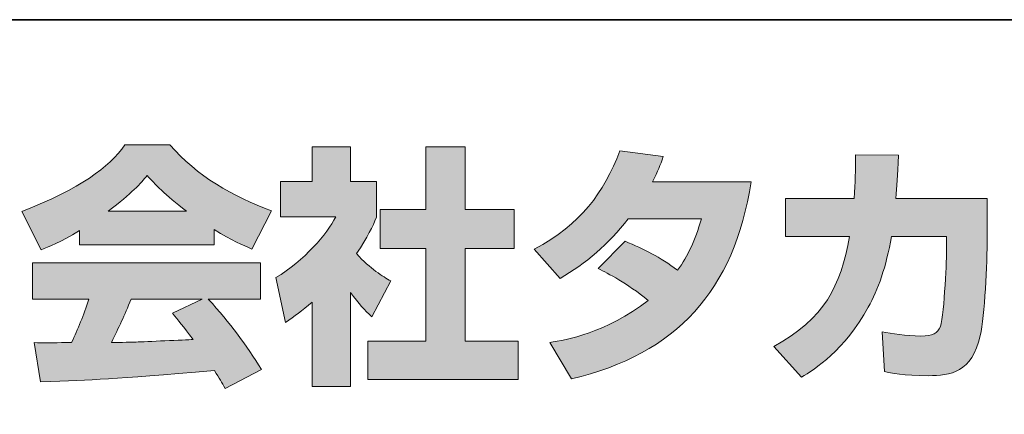
# Model space of a CAD drawing. Units: inches. Extents: x 53 to 243, y -34 to 243.
# Drawn here: x 198 to 221, y -18 to -9 of the extents above; entities that cross this region are included whole.
import ezdxf

# ---------------------------------------------------------------- set-up
doc = ezdxf.new("R2010")
doc.units = ezdxf.units.IN
doc.header["$MEASUREMENT"] = 0
doc.layers.add('レイヤー 2', color=7, linetype='Continuous')

# ---------------------------------------------------------------- blocks, each defined once
blk = doc.blocks.new('block 2')
at = {"layer": 'レイヤー 2'}
h = blk.add_hatch(color=29, dxfattribs=at)
h.dxf.hatch_style = 2
edge = h.paths.add_edge_path()
edge.add_spline(control_points=[(200.214, -13.128), (200.778, -12.7), (200.981, -12.475), (201.129, -12.291), (201.307, -12.486), (201.538, -12.736), (202.055, -13.128), (202.055, -13.128), (200.214, -13.128), (200.214, -13.128)], knot_values=[0, 0, 0, 0, 1, 1, 1, 2, 2, 2, 3, 3, 3, 3], degree=3, periodic=1)
edge = h.paths.add_edge_path()
edge.add_spline(control_points=[(201.722, -15.525), (201.865, -15.698), (201.972, -15.828), (202.209, -16.143), (202.018, -16.149), (201.082, -16.191), (200.873, -16.202), (200.767, -16.208), (200.72, -16.208), (200.292, -16.208), (200.469, -15.852), (200.589, -15.584), (200.755, -15.194), (200.755, -15.194), (202.423, -15.194), (202.423, -15.194), (202.423, -15.194), (201.722, -15.525), (201.722, -15.525)], knot_values=[0, 0, 0, 0, 0.352778, 0.352778, 0.352778, 0.705556, 0.705556, 0.705556, 1.058333, 1.058333, 1.058333, 1.411111, 1.411111, 1.411111, 1.763889, 1.763889, 1.763889, 2.116667, 2.116667, 2.116667, 2.116667], degree=3, periodic=0)
edge.add_line((201.722, -15.525), (201.722, -15.525))
edge = h.paths.add_edge_path()
edge.add_spline(control_points=[(203.812, -16.844), (203.456, -16.279), (203.081, -15.751), (202.565, -15.194), (202.565, -15.194), (203.793, -15.194), (203.793, -15.194), (203.793, -15.194), (203.793, -14.338), (203.793, -14.338), (203.793, -14.338), (198.44, -14.338), (198.44, -14.338), (198.44, -14.338), (198.44, -15.194), (198.44, -15.194), (198.44, -15.194), (199.763, -15.194), (199.763, -15.194), (199.639, -15.579), (199.502, -15.899), (199.355, -16.213), (199.248, -16.213), (198.784, -16.22), (198.689, -16.22), (198.642, -16.22), (198.6, -16.22), (198.481, -16.213), (198.481, -16.213), (198.624, -17.134), (198.624, -17.134), (199.971, -17.092), (200.179, -17.075), (202.714, -16.873), (202.826, -17.057), (202.88, -17.146), (202.957, -17.294), (202.957, -17.294), (203.812, -16.844), (203.812, -16.844)], knot_values=[0, 0, 0, 0, 0.352778, 0.352778, 0.352778, 0.705556, 0.705556, 0.705556, 1.058333, 1.058333, 1.058333, 1.411111, 1.411111, 1.411111, 1.763889, 1.763889, 1.763889, 2.116667, 2.116667, 2.116667, 2.469444, 2.469444, 2.469444, 2.822222, 2.822222, 2.822222, 3.175, 3.175, 3.175, 3.527778, 3.527778, 3.527778, 3.880556, 3.880556, 3.880556, 4.233333, 4.233333, 4.233333, 4.586111, 4.586111, 4.586111, 4.586111], degree=3, periodic=0)
edge.add_line((203.812, -16.844), (203.812, -16.844))
edge = h.paths.add_edge_path()
edge.add_spline(control_points=[(199.544, -13.922), (199.544, -13.922), (202.702, -13.922), (202.702, -13.922), (202.702, -13.922), (202.702, -13.561), (202.702, -13.561), (203.124, -13.816), (203.378, -13.929), (203.586, -14.019), (203.586, -14.019), (204.05, -13.122), (204.05, -13.122), (203.148, -12.783), (202.293, -12.303), (201.663, -11.572), (201.663, -11.572), (200.607, -11.572), (200.607, -11.572), (200.227, -12.107), (199.568, -12.593), (198.191, -13.134), (198.191, -13.134), (198.642, -14.035), (198.642, -14.035), (198.82, -13.965), (199.08, -13.864), (199.544, -13.585), (199.544, -13.585), (199.544, -13.922), (199.544, -13.922)], knot_values=[0, 0, 0, 0, 0.352778, 0.352778, 0.352778, 0.705556, 0.705556, 0.705556, 1.058333, 1.058333, 1.058333, 1.411111, 1.411111, 1.411111, 1.763889, 1.763889, 1.763889, 2.116667, 2.116667, 2.116667, 2.469444, 2.469444, 2.469444, 2.822222, 2.822222, 2.822222, 3.175, 3.175, 3.175, 3.527778, 3.527778, 3.527778, 3.527778], degree=3, periodic=0)
edge.add_line((199.544, -13.922), (199.544, -13.922))
h = blk.add_hatch(color=29, dxfattribs=at)
h.dxf.hatch_style = 2
h.paths.add_polyline_path([(207.67, -11.62), (208.596, -11.62), (208.596, -13.091), (209.747, -13.091), (209.747, -14.006), (208.596, -14.006), (208.596, -16.179), (209.836, -16.179), (209.836, -17.081), (206.31, -17.081), (206.31, -16.179), (207.67, -16.179), (207.67, -14.006), (206.6, -14.006), (206.6, -13.091), (207.67, -13.091)])
edge = h.paths.add_edge_path()
edge.add_spline(control_points=[(205.906, -17.247), (205.906, -17.247), (205.005, -17.247), (205.005, -17.247), (205.005, -17.247), (205.005, -15.264), (205.005, -15.264), (204.761, -15.472), (204.595, -15.591), (204.375, -15.739), (204.375, -15.739), (204.15, -14.689), (204.15, -14.689), (204.814, -14.291), (205.361, -13.656), (205.556, -13.264), (205.556, -13.264), (204.257, -13.264), (204.257, -13.264), (204.257, -13.264), (204.257, -12.433), (204.257, -12.433), (204.257, -12.433), (205.005, -12.433), (205.005, -12.433), (205.005, -12.433), (205.005, -11.614), (205.005, -11.614), (205.005, -11.614), (205.906, -11.614), (205.906, -11.614), (205.906, -11.614), (205.906, -12.433), (205.906, -12.433), (205.906, -12.433), (206.512, -12.433), (206.512, -12.433), (206.512, -12.433), (206.512, -13.27), (206.512, -13.27), (206.424, -13.483), (206.31, -13.739), (206.044, -14.125), (206.37, -14.487), (206.661, -14.659), (206.85, -14.766), (206.85, -14.766), (206.405, -15.608), (206.405, -15.608), (206.233, -15.448), (206.097, -15.306), (205.906, -15.039), (205.906, -15.039), (205.906, -17.247), (205.906, -17.247)], knot_values=[0, 0, 0, 0, 0.352778, 0.352778, 0.352778, 0.705556, 0.705556, 0.705556, 1.058333, 1.058333, 1.058333, 1.411111, 1.411111, 1.411111, 1.763889, 1.763889, 1.763889, 2.116667, 2.116667, 2.116667, 2.469444, 2.469444, 2.469444, 2.822222, 2.822222, 2.822222, 3.175, 3.175, 3.175, 3.527778, 3.527778, 3.527778, 3.880556, 3.880556, 3.880556, 4.233333, 4.233333, 4.233333, 4.586111, 4.586111, 4.586111, 4.938889, 4.938889, 4.938889, 5.291667, 5.291667, 5.291667, 5.644444, 5.644444, 5.644444, 5.997222, 5.997222, 5.997222, 6.35, 6.35, 6.35, 6.35], degree=3, periodic=0)
edge.add_line((205.906, -17.247), (205.906, -17.247))
h = blk.add_hatch(color=29, dxfattribs=at)
h.dxf.hatch_style = 2
edge = h.paths.add_edge_path()
edge.add_spline(control_points=[(212.347, -13.834), (212.81, -14.024), (213.154, -14.196), (213.581, -14.517), (213.831, -14.166), (213.991, -13.828), (214.139, -13.306), (214.139, -13.306), (212.424, -13.306), (212.424, -13.306), (211.95, -13.905), (211.432, -14.356), (210.822, -14.706), (210.822, -14.706), (210.216, -14.019), (210.216, -14.019), (211.315, -13.43), (211.843, -12.707), (212.228, -11.715), (212.228, -11.715), (213.243, -11.846), (213.243, -11.846), (213.171, -12.059), (213.125, -12.172), (212.994, -12.439), (212.994, -12.439), (215.309, -12.439), (215.309, -12.439), (214.905, -14.998), (213.564, -16.481), (211.089, -17.064), (211.089, -17.064), (210.584, -16.213), (210.584, -16.213), (210.964, -16.149), (211.896, -15.994), (212.893, -15.223), (212.376, -14.807), (211.961, -14.6), (211.718, -14.476), (211.718, -14.476), (212.347, -13.834), (212.347, -13.834)], knot_values=[0, 0, 0, 0, 1, 1, 1, 2, 2, 2, 3, 3, 3, 4, 4, 4, 5, 5, 5, 6, 6, 6, 7, 7, 7, 8, 8, 8, 9, 9, 9, 10, 10, 10, 11, 11, 11, 12, 12, 12, 13, 13, 13, 14, 14, 14, 14], degree=3, periodic=1)
h = blk.add_hatch(color=29, dxfattribs=at)
h.dxf.hatch_style = 2
edge = h.paths.add_edge_path()
edge.add_spline(control_points=[(220.847, -12.83), (220.847, -12.83), (220.847, -13.739), (220.847, -13.739), (220.847, -14.368), (220.793, -15.579), (220.686, -16.053), (220.491, -16.914), (219.992, -16.991), (219.464, -16.991), (218.882, -16.991), (218.591, -16.926), (218.437, -16.891), (218.437, -16.891), (218.384, -15.959), (218.384, -15.959), (218.603, -16), (218.936, -16.06), (219.291, -16.06), (219.576, -16.06), (219.689, -15.994), (219.749, -15.834), (219.849, -15.514), (219.896, -14.173), (219.896, -14.03), (219.896, -14.03), (219.896, -13.72), (219.896, -13.72), (219.896, -13.72), (218.603, -13.72), (218.603, -13.72), (218.478, -14.445), (218.283, -14.968), (218.057, -15.383), (217.511, -16.392), (216.787, -16.844), (216.49, -17.028), (216.49, -17.028), (215.837, -16.309), (215.837, -16.309), (217.036, -15.645), (217.403, -14.896), (217.617, -13.72), (217.617, -13.72), (216.116, -13.72), (216.116, -13.72), (216.116, -13.72), (216.116, -12.83), (216.116, -12.83), (216.116, -12.83), (217.725, -12.83), (217.725, -12.83), (217.753, -12.433), (217.76, -12.184), (217.76, -11.804), (217.76, -11.804), (218.763, -11.816), (218.763, -11.816), (218.745, -12.327), (218.728, -12.534), (218.704, -12.83), (218.704, -12.83), (220.847, -12.83), (220.847, -12.83)], knot_values=[0, 0, 0, 0, 1, 1, 1, 2, 2, 2, 3, 3, 3, 4, 4, 4, 5, 5, 5, 6, 6, 6, 7, 7, 7, 8, 8, 8, 9, 9, 9, 10, 10, 10, 11, 11, 11, 12, 12, 12, 13, 13, 13, 14, 14, 14, 15, 15, 15, 16, 16, 16, 17, 17, 17, 18, 18, 18, 19, 19, 19, 20, 20, 20, 21, 21, 21, 21], degree=3, periodic=1)
at = {"layer": 'レイヤー 2', "color": 29, "lineweight": 35}
blk.add_lwpolyline([(53.392, -33.608), (53.392, -8.632), (243.308, -8.632)], dxfattribs=at)
at = {"layer": 'レイヤー 2', "lineweight": 0}
blk.add_lwpolyline([(207.67, -11.62), (208.596, -11.62), (208.596, -13.091), (209.747, -13.091), (209.747, -14.006), (208.596, -14.006), (208.596, -16.179), (209.836, -16.179), (209.836, -17.081), (206.31, -17.081), (206.31, -16.179), (207.67, -16.179), (207.67, -14.006), (206.6, -14.006), (206.6, -13.091), (207.67, -13.091), (207.67, -11.62)], dxfattribs=at)
for points, knots in [([(199.544, -13.922), (199.544, -13.922), (202.702, -13.922), (202.702, -13.922), (202.702, -13.922), (202.702, -13.561), (202.702, -13.561), (203.124, -13.816), (203.378, -13.929), (203.586, -14.019), (203.586, -14.019), (204.05, -13.122), (204.05, -13.122), (203.148, -12.783), (202.293, -12.303), (201.663, -11.572), (201.663, -11.572), (200.607, -11.572), (200.607, -11.572), (200.227, -12.107), (199.568, -12.593), (198.191, -13.134), (198.191, -13.134), (198.642, -14.035), (198.642, -14.035), (198.82, -13.965), (199.08, -13.864), (199.544, -13.585), (199.544, -13.585), (199.544, -13.922), (199.544, -13.922)], [0, 0, 0, 0, 1, 1, 1, 2, 2, 2, 3, 3, 3, 4, 4, 4, 5, 5, 5, 6, 6, 6, 7, 7, 7, 8, 8, 8, 9, 9, 9, 10, 10, 10, 10]), ([(205.906, -17.247), (205.906, -17.247), (205.005, -17.247), (205.005, -17.247), (205.005, -17.247), (205.005, -15.264), (205.005, -15.264), (204.761, -15.472), (204.595, -15.591), (204.375, -15.739), (204.375, -15.739), (204.15, -14.689), (204.15, -14.689), (204.814, -14.291), (205.361, -13.656), (205.556, -13.264), (205.556, -13.264), (204.257, -13.264), (204.257, -13.264), (204.257, -13.264), (204.257, -12.433), (204.257, -12.433), (204.257, -12.433), (205.005, -12.433), (205.005, -12.433), (205.005, -12.433), (205.005, -11.614), (205.005, -11.614), (205.005, -11.614), (205.906, -11.614), (205.906, -11.614), (205.906, -11.614), (205.906, -12.433), (205.906, -12.433), (205.906, -12.433), (206.512, -12.433), (206.512, -12.433), (206.512, -12.433), (206.512, -13.27), (206.512, -13.27), (206.424, -13.483), (206.31, -13.739), (206.044, -14.125), (206.37, -14.487), (206.661, -14.659), (206.85, -14.766), (206.85, -14.766), (206.405, -15.608), (206.405, -15.608), (206.233, -15.448), (206.097, -15.306), (205.906, -15.039), (205.906, -15.039), (205.906, -17.247), (205.906, -17.247)], [0, 0, 0, 0, 1, 1, 1, 2, 2, 2, 3, 3, 3, 4, 4, 4, 5, 5, 5, 6, 6, 6, 7, 7, 7, 8, 8, 8, 9, 9, 9, 10, 10, 10, 11, 11, 11, 12, 12, 12, 13, 13, 13, 14, 14, 14, 15, 15, 15, 16, 16, 16, 17, 17, 17, 18, 18, 18, 18]), ([(212.347, -13.834), (212.81, -14.024), (213.154, -14.196), (213.581, -14.517), (213.831, -14.166), (213.991, -13.828), (214.139, -13.306), (214.139, -13.306), (212.424, -13.306), (212.424, -13.306), (211.95, -13.905), (211.432, -14.356), (210.822, -14.706), (210.822, -14.706), (210.216, -14.019), (210.216, -14.019), (211.315, -13.43), (211.843, -12.707), (212.228, -11.715), (212.228, -11.715), (213.243, -11.846), (213.243, -11.846), (213.171, -12.059), (213.125, -12.172), (212.994, -12.439), (212.994, -12.439), (215.309, -12.439), (215.309, -12.439), (214.905, -14.998), (213.564, -16.481), (211.089, -17.064), (211.089, -17.064), (210.584, -16.213), (210.584, -16.213), (210.964, -16.149), (211.896, -15.994), (212.893, -15.223), (212.376, -14.807), (211.961, -14.6), (211.718, -14.476), (211.718, -14.476), (212.347, -13.834), (212.347, -13.834)], [0, 0, 0, 0, 1, 1, 1, 2, 2, 2, 3, 3, 3, 4, 4, 4, 5, 5, 5, 6, 6, 6, 7, 7, 7, 8, 8, 8, 9, 9, 9, 10, 10, 10, 11, 11, 11, 12, 12, 12, 13, 13, 13, 14, 14, 14, 14]), ([(220.847, -12.83), (220.847, -12.83), (220.847, -13.739), (220.847, -13.739), (220.847, -14.368), (220.793, -15.579), (220.686, -16.053), (220.491, -16.914), (219.992, -16.991), (219.464, -16.991), (218.882, -16.991), (218.591, -16.926), (218.437, -16.891), (218.437, -16.891), (218.384, -15.959), (218.384, -15.959), (218.603, -16), (218.936, -16.06), (219.291, -16.06), (219.576, -16.06), (219.689, -15.994), (219.749, -15.834), (219.849, -15.514), (219.896, -14.173), (219.896, -14.03), (219.896, -14.03), (219.896, -13.72), (219.896, -13.72), (219.896, -13.72), (218.603, -13.72), (218.603, -13.72), (218.478, -14.445), (218.283, -14.968), (218.057, -15.383), (217.511, -16.392), (216.787, -16.844), (216.49, -17.028), (216.49, -17.028), (215.837, -16.309), (215.837, -16.309), (217.036, -15.645), (217.403, -14.896), (217.617, -13.72), (217.617, -13.72), (216.116, -13.72), (216.116, -13.72), (216.116, -13.72), (216.116, -12.83), (216.116, -12.83), (216.116, -12.83), (217.725, -12.83), (217.725, -12.83), (217.753, -12.433), (217.76, -12.184), (217.76, -11.804), (217.76, -11.804), (218.763, -11.816), (218.763, -11.816), (218.745, -12.327), (218.728, -12.534), (218.704, -12.83), (218.704, -12.83), (220.847, -12.83), (220.847, -12.83)], [0, 0, 0, 0, 1, 1, 1, 2, 2, 2, 3, 3, 3, 4, 4, 4, 5, 5, 5, 6, 6, 6, 7, 7, 7, 8, 8, 8, 9, 9, 9, 10, 10, 10, 11, 11, 11, 12, 12, 12, 13, 13, 13, 14, 14, 14, 15, 15, 15, 16, 16, 16, 17, 17, 17, 18, 18, 18, 19, 19, 19, 20, 20, 20, 21, 21, 21, 21]), ([(200.214, -13.128), (200.778, -12.7), (200.981, -12.475), (201.129, -12.291), (201.307, -12.486), (201.538, -12.736), (202.055, -13.128), (202.055, -13.128), (200.214, -13.128), (200.214, -13.128)], [0, 0, 0, 0, 1, 1, 1, 2, 2, 2, 3, 3, 3, 3]), ([(203.812, -16.844), (203.456, -16.279), (203.081, -15.751), (202.565, -15.194), (202.565, -15.194), (203.793, -15.194), (203.793, -15.194), (203.793, -15.194), (203.793, -14.338), (203.793, -14.338), (203.793, -14.338), (198.44, -14.338), (198.44, -14.338), (198.44, -14.338), (198.44, -15.194), (198.44, -15.194), (198.44, -15.194), (199.763, -15.194), (199.763, -15.194), (199.639, -15.579), (199.502, -15.899), (199.355, -16.213), (199.248, -16.213), (198.784, -16.22), (198.689, -16.22), (198.642, -16.22), (198.6, -16.22), (198.481, -16.213), (198.481, -16.213), (198.624, -17.134), (198.624, -17.134), (199.971, -17.092), (200.179, -17.075), (202.714, -16.873), (202.826, -17.057), (202.88, -17.146), (202.957, -17.294), (202.957, -17.294), (203.812, -16.844), (203.812, -16.844)], [0, 0, 0, 0, 1, 1, 1, 2, 2, 2, 3, 3, 3, 4, 4, 4, 5, 5, 5, 6, 6, 6, 7, 7, 7, 8, 8, 8, 9, 9, 9, 10, 10, 10, 11, 11, 11, 12, 12, 12, 13, 13, 13, 13]), ([(201.722, -15.525), (201.865, -15.698), (201.972, -15.828), (202.209, -16.143), (202.018, -16.149), (201.082, -16.191), (200.873, -16.202), (200.767, -16.208), (200.72, -16.208), (200.292, -16.208), (200.469, -15.852), (200.589, -15.584), (200.755, -15.194), (200.755, -15.194), (202.423, -15.194), (202.423, -15.194), (202.423, -15.194), (201.722, -15.525), (201.722, -15.525)], [0, 0, 0, 0, 1, 1, 1, 2, 2, 2, 3, 3, 3, 4, 4, 4, 5, 5, 5, 6, 6, 6, 6])]:
    blk.add_open_spline(points, degree=3, knots=knots, dxfattribs=at)

msp = doc.modelspace()

# ---------------------------------------------------------------- block references
at = {"layer": 'レイヤー 2'}
msp.add_blockref('block 2', (0, 0), dxfattribs=at)

doc.saveas('drawing.dxf')
